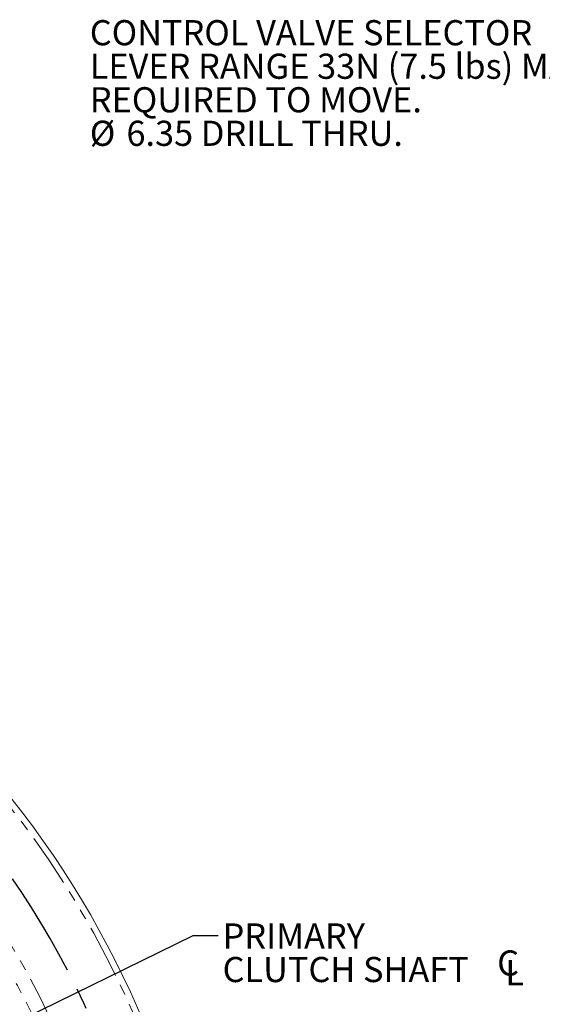
# Model space of a CAD drawing. Units: millimetres. Extents: x 11 to 1180, y 1 to 832.
# Drawn here: x 695 to 757, y 315 to 433 of the extents above; entities that cross this region are included whole.
import ezdxf

# ---------------------------------------------------------------- set-up
doc = ezdxf.new("R2010")
doc.units = ezdxf.units.MM
doc.linetypes.add('CENTERX2', pattern=[20.32, 12.7, -2.54, 2.54, -2.54])
doc.linetypes.add('PHANTOM', pattern=[12.7, 6.35, -1.27, 1.27, -1.27, 1.27, -1.27])
doc.layers.add('002-TITLE-BLOCK', color=7, linetype='Continuous')
doc.layers.add('SLD-0', color=7, linetype='Continuous')
doc.styles.add('SLDTEXTSTYLE0', font='TXT', dxfattribs={"width": 0.605})
doc.dimstyles.new('SLDDIMSTYLE3', dxfattribs={"dimtxt": 0, "dimasz": 3, "dimexe": 0, "dimexo": 0.0625, "dimgap": 0, "dimtad": 0, "dimtih": 1, "dimtoh": 1, "dimdec": 0, "dimrnd": 1e-09, "dimzin": 0, "dimdsep": 46, "dimtxsty": 'Standard', "dimsah": 1, "dimcen": 0.09, "dimadec": 0, "dimazin": 0, "dimtfac": 3, "dimtdec": 0, "dimtofl": 0, "dimtmove": 0, "dimatfit": 3, "dimfxl": 0, "dimfrac": 2, "dimtolj": 1, "dimtzin": 0, "dimarcsym": 0})

# ---------------------------------------------------------------- blocks, each defined once
blk = doc.blocks.new('SW_SYMBOL_MOD_CL')
at = {"layer": 'SLD-0', "color": 0, "char_height": 776, "attachment_point": 5, "style": 'SLDTEXTSTYLE0'}
for s, insert in [('C', (400, 600)), ('L', (600, 300))]:
    blk.add_mtext(s, dxfattribs=dict(at, insert=insert))
blk = doc.blocks.new('SW_NOTE_15')
at = {"layer": 'SLD-0', "color": 0, "xscale": 0.003867203219315895, "yscale": 0.003867203219315895, "zscale": 0.003867203219315895}
blk.add_blockref('SW_SYMBOL_MOD_CL', (33.01, -6), dxfattribs=at)
at = {"layer": 'SLD-0', "color": 0, "char_height": 3, "attachment_point": 1, "style": 'SLDTEXTSTYLE0'}
for s, insert in [('PRIMARY ', (0.51, 1.43)), ('CLUTCH SHAFT ', (0.51, -2.57))]:
    blk.add_mtext(s, dxfattribs=dict(at, insert=insert))
blk = doc.blocks.new('SW_NOTE_37')
at = {"layer": '002-TITLE-BLOCK', "color": 0, "char_height": 3, "attachment_point": 1, "style": 'SLDTEXTSTYLE0'}
for s, insert in [('CONTROL VALVE SELECTOR', (-65.77, 2.31)), ('LEVER RANGE 33N (7.5 lbs) MAX.', (-65.77, -1.69)), ('REQUIRED TO MOVE.', (-65.77, -5.69)), ('%%c', (-65.77, -9.69)), ('6.35 DRILL THRU.', (-61.4, -9.69))]:
    blk.add_mtext(s, dxfattribs=dict(at, insert=insert))

msp = doc.modelspace()

# ---------------------------------------------------------------- linework, layer by layer
at = {"color": 7, "linetype": 'Continuous', "lineweight": 15}
msp.add_arc((605.633807, 269.460421), 112.75, 0, 205.12386377, dxfattribs=at)
at = {"color": 8, "linetype": 'PHANTOM', "lineweight": 0}
for radius, start, end in [(112, 0, 204.8434707), (101.02265, 16.1931822, 43.8131493), (102.754701, 17.61534784, 42.38751165)]:
    msp.add_arc((605.633807, 269.460421), radius, start, end, dxfattribs=at)
at = {"layer": 'SLD-0', "linetype": 'CENTERX2'}
msp.add_arc((605.632507, 269.459121), 107.153261, 311.57373224, 169.20919953, dxfattribs=at)

# ---------------------------------------------------------------- block references
at = {"layer": '002-TITLE-BLOCK'}
msp.add_blockref('SW_NOTE_37', (769.002368, 430.157108), dxfattribs=at)
at = {"layer": 'SLD-0'}
msp.add_blockref('SW_NOTE_15', (718.558331, 323.301035), dxfattribs=at)

# ---------------------------------------------------------------- leaders
msp.add_leader([(605.632507, 269.459121), (715.558331, 323.301035), (718.558331, 323.301035)], dimstyle='SLDDIMSTYLE3', dxfattribs=at)

doc.saveas('drawing.dxf')
